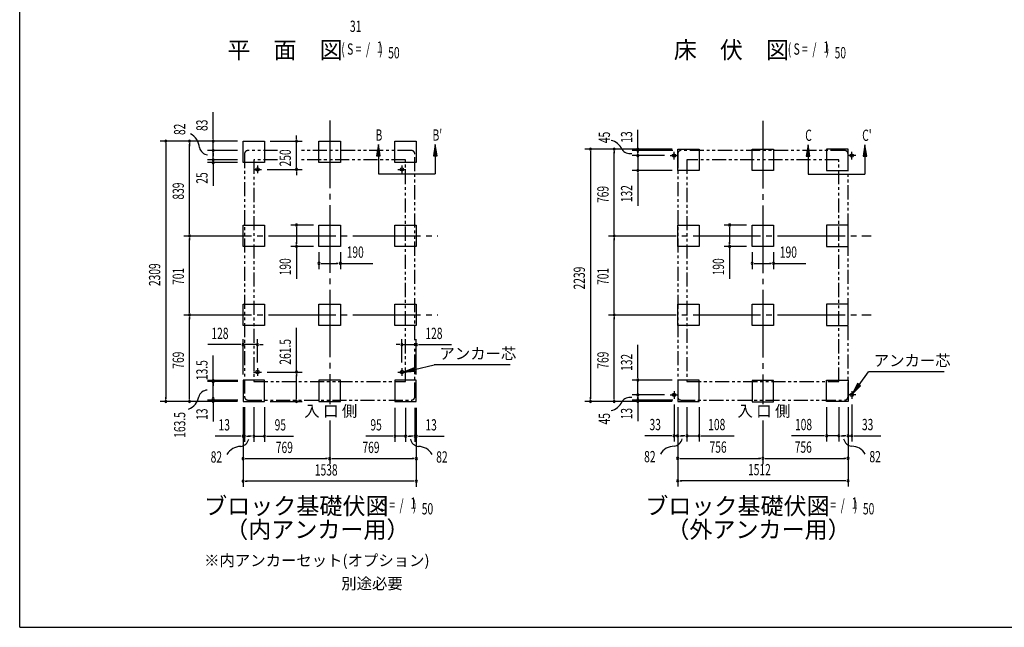
# Model space of a CAD drawing. Extents: x 543 to 20719, y 176 to 14052.
# Drawn here: x 543 to 9284, y 517 to 5907 of the extents above; entities that cross this region are included whole.
import ezdxf
from ezdxf.enums import TextEntityAlignment as Align

# ---------------------------------------------------------------- set-up
doc = ezdxf.new("R2010")
doc.units = 0
doc.header["$LTSCALE"] = 50
doc.header["$MEASUREMENT"] = 0
for name, pattern in [('1PL-L', [56, 50, -2, 2, -2]), ('1PL-M', [15, 12, -1, 1, -1]), ('2PL-2', [5, 2.5, -0.5, 0.5, -0.5, 0.5, -0.5])]:
    doc.linetypes.add(name, pattern=pattern)
for name, color, linetype in [('1PL-L1', 6, '1PL-L'), ('1PL-M1', 6, '1PL-M'), ('GAIKEI', 6, '2PL-2'), ('HIKIDASHI', 6, 'CONTINUOUS'), ('M1', 4, 'CONTINUOUS'), ('SUNPOU', 4, 'CONTINUOUS'), ('U1', 3, 'CONTINUOUS'), ('WAKUSEN-01', 50, 'CONTINUOUS')]:
    doc.layers.add(name, color=color, linetype=linetype)
doc.styles.add('00', font='ROMANS', dxfattribs={"width": 0.666667, "bigfont": 'BIGFONT'})
doc.styles.add('01', font='ROMANS', dxfattribs={"height": 3, "bigfont": 'BIGFONT'})

msp = doc.modelspace()

# ---------------------------------------------------------------- linework, layer by layer
at = {"layer": '1PL-L1'}
for p, q in [((6351.5, 4666.5), (6351.5, 4736.5)), ((7929.5, 4666.5), (7929.5, 4736.5)), ((6316.5, 4701.5), (6386.5, 4701.5)), ((7964.5, 4701.5), (7894.5, 4701.5)), ((2618.7, 4579.5), (2688.7, 4579.5)), ((2653.7, 4614.5), (2653.7, 4544.5)), ((3900.7, 4579.5), (3970.7, 4579.5)), ((3935.7, 4614.5), (3935.7, 4544.5)), ((2653.7, 2817), (2653.7, 2747)), ((3935.7, 2817), (3935.7, 2747)), ((2618.7, 2782), (2688.7, 2782)), ((3900.7, 2782), (3970.7, 2782)), ((6316.5, 2578.5), (6386.5, 2578.5)), ((6351.5, 2613.5), (6351.5, 2543.5)), ((7964.5, 2578.5), (7894.5, 2578.5)), ((7929.5, 2613.5), (7929.5, 2543.5))]:
    msp.add_line(p, q, dxfattribs=at)
at = {"layer": '1PL-M1'}
for p, q in [((3294.7, 5012.5), (3294.7, 2496.6)), ((3294.7, 5012.5), (3294.7, 2496.6)), ((3294.7, 5012.5), (3294.7, 2496.6)), ((7140.5, 5010), (7140.5, 2496.6)), ((2000.3, 3990.5), (4254.7, 3990.5)), ((5770.5, 3990.5), (8100.5, 3990.5)), ((2000.3, 3289.5), (4254.7, 3289.5)), ((5770.5, 3289.5), (8100.5, 3289.5)), ((3294.7, 2351.6), (3294.7, 1968.5)), ((3294.7, 2351.6), (3294.7, 1968.5)), ((3294.7, 2351.6), (3294.7, 1968.5)), ((7140.5, 2351.6), (7140.5, 1966))]:
    msp.add_line(p, q, dxfattribs=at)
at = {"layer": 'GAIKEI'}
for p, q in [((2830.9, 4746.5), (2568.7, 4746.5)), ((4020.7, 4746.5), (3028.1, 4746.5)), ((7866.5, 4746.5), (6414.5, 4746.5)), ((2538.7, 4716.5), (2538.7, 2563.5)), ((2620.7, 4664.5), (2620.7, 2697)), ((2830.9, 4664.5), (2620.7, 4664.5)), ((3968.7, 4664.5), (3028.1, 4664.5)), ((3968.7, 2697), (3968.7, 4664.5)), ((4050.7, 2563.5), (4050.7, 4716.5)), ((6384.5, 4716.5), (6384.5, 2563.5)), ((6466.5, 4664.5), (6466.5, 2697)), ((7814.5, 4664.5), (6466.5, 4664.5)), ((7814.5, 2697), (7814.5, 4664.5)), ((7896.5, 2563.5), (7896.5, 4716.5)), ((2620.7, 2697), (3968.7, 2697)), ((6466.5, 2697), (7814.5, 2697)), ((2568.7, 2533.5), (4020.7, 2533.5)), ((6414.5, 2533.5), (7866.5, 2533.5))]:
    msp.add_line(p, q, dxfattribs=at)
for centre, start, end in [((2568.7, 4716.5), 90, 180), ((4020.7, 4716.5), 0, 90), ((6414.5, 4716.5), 90, 180), ((7866.5, 4716.5), 0, 90), ((2568.7, 2563.5), 180, 270), ((4020.7, 2563.5), 270, 0), ((6414.5, 2563.5), 180, 270), ((7866.5, 2563.5), 270, 0)]:
    msp.add_arc(centre, 30, start, end, dxfattribs=at)
at = {"layer": 'HIKIDASHI'}
for p, q in [((3726.8, 4800), (3710.2, 4700)), ((3743.5, 4700), (3726.8, 4800)), ((4232.5, 4800), (4215.8, 4700)), ((4249.2, 4700), (4232.5, 4800)), ((7541.4, 4797.5), (7524.8, 4697.5)), ((7558.1, 4697.5), (7541.4, 4797.5)), ((8047.1, 4797.5), (8030.4, 4697.5)), ((8063.8, 4697.5), (8047.1, 4797.5)), ((3710.2, 4700), (3743.5, 4700)), ((3726.8, 4700), (3726.8, 4540)), ((4215.8, 4700), (4249.2, 4700)), ((4232.5, 4700), (4232.5, 4540)), ((7524.8, 4697.5), (7558.1, 4697.5)), ((7541.4, 4697.5), (7541.4, 4537.5)), ((8030.4, 4697.5), (8063.8, 4697.5)), ((8047.1, 4697.5), (8047.1, 4537.5)), ((3726.8, 4540), (4232.5, 4540)), ((7541.4, 4537.5), (8047.1, 4537.5)), ((4043.4, 2820.5), (3950.2, 2780.7)), ((4051.3, 2788.1), (4043.4, 2820.5)), ((4047.4, 2804.3), (4221.9, 2846.7)), ((4895.8, 2846.7), (4221.9, 2846.7)), ((3950.2, 2780.7), (4051.3, 2788.1)), ((7995, 2669.2), (8077.7, 2783.7)), ((8750, 2783.7), (8077.7, 2783.7)), ((7981.5, 2679), (7936.5, 2588.2)), ((7936.5, 2588.2), (8008.6, 2659.5)), ((8008.6, 2659.5), (7981.5, 2679))]:
    msp.add_line(p, q, dxfattribs=at)
for points in [[(3743.5, 4700), (3710.2, 4700), (3726.8, 4800)], [(4249.2, 4700), (4215.8, 4700), (4232.5, 4800)], [(7558.1, 4697.5), (7524.8, 4697.5), (7541.4, 4797.5)], [(8063.8, 4697.5), (8030.4, 4697.5), (8047.1, 4797.5)], [(4043.4, 2820.5), (4051.3, 2788.1), (3950.2, 2780.7)], [(7981.5, 2679), (8008.6, 2659.5), (7936.5, 2588.2)]]:
    msp.add_solid(points, dxfattribs=at)
at = {"layer": 'SUNPOU'}
for p, q in [((2260.3, 4854.5), (2260.3, 5087.4)), ((6030.5, 4757.9), (6030.5, 4929.4)), ((2475.7, 4829.5), (1790.3, 4829.5)), ((1840.3, 4810.7), (1840.3, 4785)), ((2475.7, 4829.5), (2000.3, 4829.5)), ((2050.3, 4810.7), (2050.3, 4785)), ((2475.7, 4829.5), (2210.3, 4829.5)), ((2260.3, 4848.2), (2260.3, 4867)), ((2260.3, 4746.5), (2260.3, 4829.5)), ((2765.7, 4829.5), (3050.1, 4829.5)), ((3000.1, 4854.5), (3000.1, 4879.5)), ((3000.1, 4848.2), (3000.1, 4867)), ((3000.1, 4579.5), (3000.1, 4829.5)), ((1840.3, 4804.5), (1840.3, 2545.5)), ((2050.3, 4015.5), (2050.3, 4804.5)), ((2475.7, 4746.5), (2210.3, 4746.5)), ((2475.7, 4746.5), (2210.3, 4746.5)), ((2260.3, 4771.5), (2260.3, 4803.5)), ((2260.3, 4765.2), (2260.3, 4784)), ((2260.3, 4664.5), (2260.3, 4746.5)), ((2260.3, 4727.7), (2260.3, 4709)), ((2260.3, 4721.5), (2260.3, 4696.5)), ((6334.5, 4759.5), (5560.5, 4759.5)), ((5610.5, 4740.7), (5610.5, 4722)), ((5610.5, 4734.5), (5610.5, 2545.5)), ((6334.5, 4759.5), (5770.5, 4759.5)), ((5820.5, 4740.7), (5820.5, 4722)), ((5820.5, 4015.5), (5820.5, 4734.5)), ((6340.5, 4746.5), (5980.5, 4746.5)), ((6030.5, 4765.2), (6030.5, 4784)), ((6030.5, 4735.4), (6030.5, 4765.4)), ((6030.5, 4726.5), (6030.5, 4751.5)), ((6030.5, 4740.7), (6030.5, 4722)), ((6030.5, 4720.2), (6030.5, 4739)), ((6030.5, 4720.2), (6030.5, 4739)), ((2475.7, 4664.5), (2210.3, 4664.5)), ((2475.7, 4664.5), (2210.3, 4664.5)), ((2475.7, 4639.5), (2210.3, 4639.5)), ((2260.3, 4689.5), (2260.3, 4714.5)), ((2260.3, 4683.2), (2260.3, 4702)), ((2260.3, 4664.5), (2260.3, 4639.5)), ((2260.3, 4646.5), (2260.3, 4621.5)), ((2260.3, 4645.7), (2260.3, 4634)), ((6266.5, 4701.5), (5980.5, 4701.5)), ((6030.5, 4701.5), (6030.5, 4569.5)), ((2260.3, 4620.7), (2260.3, 4602)), ((2260.3, 4614.5), (2260.3, 4589.5)), ((2260.3, 4602), (2260.3, 4432.3)), ((2738.7, 4579.5), (3050.1, 4579.5)), ((3000.1, 4560.7), (3000.1, 4542)), ((3000.1, 4554.5), (3000.1, 4529.5)), ((6334.5, 4569.5), (5980.5, 4569.5)), ((6030.5, 4550.7), (6030.5, 4532)), ((6030.5, 4544.5), (6030.5, 4257.6)), ((2050.3, 4009.2), (2050.3, 4028)), ((3149.7, 4085.5), (2949.7, 4085.5)), ((2999.7, 4066.7), (2999.7, 4048)), ((2999.7, 4060.5), (2999.7, 3920.5)), ((5820.5, 4009.2), (5820.5, 4028)), ((6995.5, 4085.5), (6795.5, 4085.5)), ((6845.5, 4066.7), (6845.5, 4048)), ((6845.5, 4060.5), (6845.5, 3920.5)), ((2050.3, 3971.7), (2050.3, 3953)), ((2050.3, 3314.5), (2050.3, 3965.5)), ((5820.5, 3971.7), (5820.5, 3953)), ((5820.5, 3314.5), (5820.5, 3965.5)), ((3149.7, 3895.5), (2949.7, 3895.5)), ((2999.7, 3914.2), (2999.7, 3933)), ((2999.7, 3895.5), (2999.7, 3608.6)), ((6995.5, 3895.5), (6795.5, 3895.5)), ((6845.5, 3914.2), (6845.5, 3933)), ((6845.5, 3895.5), (6845.5, 3608.6)), ((3199.7, 3845.5), (3199.7, 3695.5)), ((3389.7, 3845.5), (3389.7, 3695.5)), ((7045.5, 3845.5), (7045.5, 3695.5)), ((7235.5, 3845.5), (7235.5, 3695.5)), ((3218.4, 3745.5), (3237.2, 3745.5)), ((3224.7, 3745.5), (3364.7, 3745.5)), ((3370.9, 3745.5), (3352.2, 3745.5)), ((3389.7, 3745.5), (3676.6, 3745.5)), ((7064.3, 3745.5), (7083, 3745.5)), ((7070.5, 3745.5), (7210.5, 3745.5)), ((7216.8, 3745.5), (7198, 3745.5)), ((7235.5, 3745.5), (7522.4, 3745.5)), ((2050.3, 3308.2), (2050.3, 3327)), ((5820.5, 3308.2), (5820.5, 3327)), ((2050.3, 3270.7), (2050.3, 3252)), ((2050.3, 2545.5), (2050.3, 3264.5)), ((5820.5, 3270.7), (5820.5, 3252)), ((5820.5, 2545.5), (5820.5, 3264.5)), ((2999.7, 2782), (2999.7, 3173.7)), ((2525.7, 2760.5), (2525.7, 3074.7)), ((2653.7, 2867), (2653.7, 3074.7)), ((3935.7, 2867), (3935.7, 3074.7)), ((4063.7, 2760.5), (4063.7, 3074.7)), ((2500.7, 3024.7), (2213.8, 3024.7)), ((2506.9, 3024.7), (2488.2, 3024.7)), ((2653.7, 3024.7), (2525.7, 3024.7)), ((2672.4, 3024.7), (2691.2, 3024.7)), ((2678.7, 3024.7), (2703.7, 3024.7)), ((3910.7, 3024.7), (3885.7, 3024.7)), ((3916.9, 3024.7), (3898.2, 3024.7)), ((3935.7, 3024.7), (4063.7, 3024.7)), ((4082.4, 3024.7), (4101.2, 3024.7)), ((4088.7, 3024.7), (4375.6, 3024.7)), ((6030.5, 2735.5), (6030.5, 3022.4)), ((2260.3, 2714.8), (2260.3, 2929.3)), ((2260.3, 2533.5), (2260.3, 2713.5)), ((2738.7, 2782), (3049.7, 2782)), ((2999.7, 2763.2), (2999.7, 2744.5)), ((2999.7, 2545.5), (2999.7, 2757)), ((6334.5, 2710.5), (5980.5, 2710.5)), ((6030.5, 2729.2), (6030.5, 2748)), ((6030.5, 2578.5), (6030.5, 2710.5)), ((2479.7, 2705.5), (2210.3, 2705.5)), ((2479.7, 2697), (2210.3, 2697)), ((2260.3, 2686.8), (2260.3, 2668)), ((2260.3, 2678.2), (2260.3, 2659.5)), ((1840.3, 2539.2), (1840.3, 2558)), ((2050.3, 2539.2), (2050.3, 2558)), ((2260.3, 2539.2), (2260.3, 2558)), ((2260.3, 2541), (2260.3, 2506)), ((2999.7, 2539.2), (2999.7, 2558)), ((5610.5, 2539.2), (5610.5, 2558)), ((5820.5, 2539.2), (5820.5, 2558)), ((6266.5, 2578.5), (5980.5, 2578.5)), ((6030.5, 2559.8), (6030.5, 2541)), ((6030.5, 2559.8), (6030.5, 2541)), ((6030.5, 2539.2), (6030.5, 2558)), ((6030.5, 2553.5), (6030.5, 2528.5)), ((6030.5, 2541), (6030.5, 2511)), ((2475.7, 2520.5), (1790.3, 2520.5)), ((2475.7, 2520.5), (2000.3, 2520.5)), ((2479.7, 2533.5), (2210.3, 2533.5)), ((2260.3, 2527.3), (2260.3, 2508.5)), ((2260.3, 2513.5), (2260.3, 2342)), ((2525.7, 2470.5), (2525.7, 1963.5)), ((2525.7, 2470.5), (2525.7, 2163.5)), ((2525.7, 2470.5), (2525.7, 1763.5)), ((2538.7, 2470.5), (2538.7, 2163.5)), ((2620.7, 2470.5), (2620.7, 2163.5)), ((2715.7, 2470.5), (2715.7, 2163.5)), ((2765.7, 2520.5), (3049.7, 2520.5)), ((3873.7, 2465.5), (3873.7, 2163.5)), ((3968.7, 2465.5), (3968.7, 2163.5)), ((4050.7, 2465.5), (4050.7, 2163.5)), ((4063.7, 2465.5), (4063.7, 1963.5)), ((4063.7, 2465.5), (4063.7, 2163.5)), ((4063.7, 2465.5), (4063.7, 1763.5)), ((6334.5, 2520.5), (5560.5, 2520.5)), ((6334.5, 2520.5), (5770.5, 2520.5)), ((6340.5, 2533.5), (5980.5, 2533.5)), ((6030.5, 2518.5), (6030.5, 2347)), ((6030.5, 2514.8), (6030.5, 2496)), ((6351.5, 2493.5), (6351.5, 2166)), ((6384.5, 2470.5), (6384.5, 1966)), ((6384.5, 2470.5), (6384.5, 1766)), ((6384.5, 2470.5), (6384.5, 2166)), ((6466.5, 2470.5), (6466.5, 2166)), ((6574.5, 2470.5), (6574.5, 2166)), ((7706.5, 2470.5), (7706.5, 2166)), ((7814.5, 2470.5), (7814.5, 2166)), ((7896.5, 2470.5), (7896.5, 1966)), ((7896.5, 2470.5), (7896.5, 1766)), ((7896.5, 2470.5), (7896.5, 2166)), ((7929.5, 2493.5), (7929.5, 2166)), ((2500.7, 2213.5), (2277.2, 2213.5)), ((2506.9, 2213.5), (2488.2, 2213.5)), ((2538.7, 2213.5), (2525.7, 2213.5)), ((2557.4, 2213.5), (2576.2, 2213.5)), ((2563.7, 2213.5), (2588.7, 2213.5)), ((2595.7, 2213.5), (2570.7, 2213.5)), ((2601.9, 2213.5), (2583.2, 2213.5)), ((2620.7, 2213.5), (2715.7, 2213.5)), ((2734.4, 2213.5), (2753.2, 2213.5)), ((2740.7, 2213.5), (2973.6, 2213.5)), ((3848.7, 2213.5), (3615.7, 2213.5)), ((3854.9, 2213.5), (3836.2, 2213.5)), ((3968.7, 2213.5), (3873.7, 2213.5)), ((3987.4, 2213.5), (4006.2, 2213.5)), ((3993.7, 2213.5), (4018.7, 2213.5)), ((4025.7, 2213.5), (4000.7, 2213.5)), ((4031.9, 2213.5), (4013.2, 2213.5)), ((4050.7, 2213.5), (4063.7, 2213.5)), ((4082.4, 2213.5), (4101.2, 2213.5)), ((4088.7, 2213.5), (4312.1, 2213.5)), ((6326.5, 2216), (6093.6, 2216)), ((6332.8, 2216), (6314, 2216)), ((6384.5, 2216), (6351.5, 2216)), ((6403.3, 2216), (6422, 2216)), ((6409.5, 2216), (6434.5, 2216)), ((6441.5, 2216), (6416.5, 2216)), ((6447.8, 2216), (6429, 2216)), ((6466.5, 2216), (6574.5, 2216)), ((6593.3, 2216), (6612, 2216)), ((6599.5, 2216), (6886.4, 2216)), ((7681.5, 2216), (7394.6, 2216)), ((7687.8, 2216), (7669, 2216)), ((7814.5, 2216), (7706.5, 2216)), ((7833.3, 2216), (7852, 2216)), ((7839.5, 2216), (7864.5, 2216)), ((7871.5, 2216), (7846.5, 2216)), ((7877.8, 2216), (7859, 2216)), ((7896.5, 2216), (7929.5, 2216)), ((7948.3, 2216), (7967, 2216)), ((7954.5, 2216), (8187.5, 2216)), ((2544.4, 2013.5), (2563.2, 2013.5)), ((2550.7, 2013.5), (3269.7, 2013.5)), ((3275.9, 2013.5), (3257.2, 2013.5)), ((3313.4, 2013.5), (3332.2, 2013.5)), ((3319.7, 2013.5), (4038.7, 2013.5)), ((4044.9, 2013.5), (4026.2, 2013.5)), ((6403.3, 2016), (6422, 2016)), ((6409.5, 2016), (7115.5, 2016)), ((7121.8, 2016), (7103, 2016)), ((7159.3, 2016), (7178, 2016)), ((7165.5, 2016), (7871.5, 2016)), ((7877.8, 2016), (7859, 2016)), ((2544.4, 1813.5), (2563.2, 1813.5)), ((4038.7, 1813.5), (2550.7, 1813.5)), ((4044.9, 1813.5), (4026.2, 1813.5)), ((6403.3, 1816), (6422, 1816)), ((7871.5, 1816), (6409.5, 1816)), ((7877.8, 1816), (7859, 1816))]:
    msp.add_line(p, q, dxfattribs=at)
for centre, radius, start, end in [((1840.3, 4829.5), 9.38, 90, 270), ((1840.3, 4829.5), 9.38, 270, 90), ((2050.3, 4829.5), 9.38, 90, 270), ((2050.3, 4829.5), 9.38, 270, 90), ((1990, 4762.1), 148.9, 4.01912, 63.02737), ((2260.3, 4829.5), 9.38, 90, 270), ((2260.3, 4829.5), 9.38, 270, 90), ((3000.1, 4829.5), 9.38, 90, 270), ((3000.1, 4829.5), 9.38, 270, 90), ((5762.3, 4702), 138.1, 24.03382, 77.02831), ((2221.4, 4792.8), 85.4, 193.73048, 262.47533), ((2260.3, 4746.5), 9.38, 90, 270), ((2260.3, 4746.5), 9.38, 90, 270), ((2260.3, 4746.5), 9.38, 270, 90), ((2260.3, 4746.5), 9.38, 270, 90), ((5610.5, 4759.5), 9.38, 90, 270), ((5610.5, 4759.5), 9.38, 270, 90), ((5820.5, 4759.5), 9.38, 90, 270), ((5820.5, 4759.5), 9.38, 270, 90), ((5959.8, 4805.1), 85.4, 213.32778, 282.07263), ((6030.5, 4759.5), 9.38, 90, 270), ((6030.5, 4746.5), 9.38, 90, 270), ((6030.5, 4759.5), 9.38, 270, 90), ((6030.5, 4746.5), 9.38, 270, 90), ((2260.3, 4664.5), 9.38, 90, 270), ((2260.3, 4664.5), 9.38, 90, 270), ((2260.3, 4639.5), 9.38, 90, 270), ((2260.3, 4664.5), 9.38, 270, 90), ((2260.3, 4664.5), 9.38, 270, 90), ((2260.3, 4639.5), 9.38, 270, 90), ((6030.5, 4701.5), 9.38, 90, 270), ((6030.5, 4701.5), 9.38, 90, 270), ((6030.5, 4701.5), 9.38, 270, 90), ((6030.5, 4701.5), 9.38, 270, 90), ((3000.1, 4579.5), 9.38, 90, 270), ((3000.1, 4579.5), 9.38, 270, 90), ((6030.5, 4569.5), 9.38, 90, 270), ((6030.5, 4569.5), 9.38, 270, 90), ((2999.7, 4085.5), 9.38, 90, 270), ((2999.7, 4085.5), 9.38, 270, 90), ((6845.5, 4085.5), 9.38, 90, 270), ((6845.5, 4085.5), 9.38, 270, 90), ((2050.3, 3990.5), 9.38, 90, 270), ((2050.3, 3990.5), 9.38, 90, 270), ((2050.3, 3990.5), 9.38, 270, 90), ((2050.3, 3990.5), 9.38, 270, 90), ((5820.5, 3990.5), 9.38, 90, 270), ((5820.5, 3990.5), 9.38, 90, 270), ((5820.5, 3990.5), 9.38, 270, 90), ((5820.5, 3990.5), 9.38, 270, 90), ((2999.7, 3895.5), 9.38, 90, 270), ((2999.7, 3895.5), 9.38, 270, 90), ((6845.5, 3895.5), 9.38, 90, 270), ((6845.5, 3895.5), 9.38, 270, 90), ((3199.7, 3745.5), 9.38, 0, 180), ((3199.7, 3745.5), 9.38, 180, 0), ((3389.7, 3745.5), 9.38, 0, 180), ((3389.7, 3745.5), 9.38, 180, 0), ((7045.5, 3745.5), 9.38, 0, 180), ((7045.5, 3745.5), 9.38, 180, 0), ((7235.5, 3745.5), 9.38, 0, 180), ((7235.5, 3745.5), 9.38, 180, 0), ((2050.3, 3289.5), 9.38, 90, 270), ((2050.3, 3289.5), 9.38, 90, 270), ((2050.3, 3289.5), 9.38, 270, 90), ((2050.3, 3289.5), 9.38, 270, 90), ((5820.5, 3289.5), 9.38, 90, 270), ((5820.5, 3289.5), 9.38, 90, 270), ((5820.5, 3289.5), 9.38, 270, 90), ((5820.5, 3289.5), 9.38, 270, 90), ((2525.7, 3024.7), 9.38, 0, 180), ((2525.7, 3024.7), 9.38, 180, 0), ((2653.7, 3024.7), 9.38, 0, 180), ((2653.7, 3024.7), 9.38, 180, 0), ((3935.7, 3024.7), 9.38, 0, 180), ((3935.7, 3024.7), 9.38, 180, 0), ((4063.7, 3024.7), 9.38, 0, 180), ((4063.7, 3024.7), 9.38, 180, 0), ((2260.3, 2705.5), 9.38, 90, 270), ((2260.3, 2705.5), 9.38, 270, 90), ((2999.7, 2782), 9.38, 90, 270), ((2999.7, 2782), 9.38, 270, 90), ((6030.5, 2710.5), 9.38, 90, 270), ((6030.5, 2710.5), 9.38, 270, 90), ((2260.3, 2697), 9.38, 90, 270), ((2260.3, 2697), 9.38, 270, 90), ((1995, 2583.4), 138.1, 290.02976, 351.34845), ((2212.8, 2536.3), 85.4, 93.30965, 162.05449), ((2260.3, 2546), 9.38, 90, 270), ((2260.3, 2546), 9.38, 270, 90), ((5959.8, 2471.3), 85.4, 77.92737, 146.67222), ((6030.5, 2578.5), 9.38, 90, 270), ((6030.5, 2578.5), 9.38, 90, 270), ((6030.5, 2533.5), 9.38, 90, 270), ((6030.5, 2578.5), 9.38, 270, 90), ((6030.5, 2578.5), 9.38, 270, 90), ((6030.5, 2533.5), 9.38, 270, 90), ((1840.3, 2520.5), 9.38, 90, 270), ((1840.3, 2520.5), 9.38, 270, 90), ((2050.3, 2520.5), 9.38, 90, 270), ((2050.3, 2520.5), 9.38, 270, 90), ((2260.3, 2520.5), 9.38, 90, 270), ((2260.3, 2520.5), 9.38, 270, 90), ((2999.7, 2520.5), 9.38, 90, 270), ((2999.7, 2520.5), 9.38, 270, 90), ((5610.5, 2520.5), 9.38, 90, 270), ((5610.5, 2520.5), 9.38, 270, 90), ((5762.3, 2574.4), 138.1, 282.97169, 335.96618), ((5820.5, 2520.5), 9.38, 90, 270), ((5820.5, 2520.5), 9.38, 270, 90), ((6030.5, 2520.5), 9.38, 90, 270), ((6030.5, 2520.5), 9.38, 270, 90), ((2492.1, 2205.6), 85.4, 278.48947, 347.23432), ((2525.7, 2213.5), 9.38, 0, 180), ((2525.7, 2213.5), 9.38, 180, 0), ((2538.7, 2213.5), 9.38, 0, 180), ((2538.7, 2213.5), 9.38, 180, 0), ((2620.7, 2213.5), 9.38, 0, 180), ((2620.7, 2213.5), 9.38, 180, 0), ((2715.7, 2213.5), 9.38, 0, 180), ((2715.7, 2213.5), 9.38, 180, 0), ((3873.7, 2213.5), 9.38, 0, 180), ((3873.7, 2213.5), 9.38, 180, 0), ((3968.7, 2213.5), 9.38, 0, 180), ((3968.7, 2213.5), 9.38, 180, 0), ((4094.7, 2205.6), 85.4, 192.76568, 261.51053), ((4050.7, 2213.5), 9.38, 0, 180), ((4050.7, 2213.5), 9.38, 180, 0), ((4063.7, 2213.5), 9.38, 0, 180), ((4063.7, 2213.5), 9.38, 180, 0), ((6351.5, 2216), 9.38, 0, 180), ((6351.5, 2216), 9.38, 180, 0), ((6340.5, 2208.1), 85.4, 278.48947, 347.23432), ((6384.5, 2216), 9.38, 0, 180), ((6384.5, 2216), 9.38, 180, 0), ((6466.5, 2216), 9.38, 0, 180), ((6466.5, 2216), 9.38, 180, 0), ((6574.5, 2216), 9.38, 0, 180), ((6574.5, 2216), 9.38, 180, 0), ((7706.5, 2216), 9.38, 0, 180), ((7706.5, 2216), 9.38, 180, 0), ((7814.5, 2216), 9.38, 0, 180), ((7814.5, 2216), 9.38, 180, 0), ((7940.6, 2208.1), 85.4, 192.76568, 261.51053), ((7896.5, 2216), 9.38, 0, 180), ((7896.5, 2216), 9.38, 180, 0), ((7929.5, 2216), 9.38, 0, 180), ((7929.5, 2216), 9.38, 180, 0), ((2502.8, 1983.1), 138.1, 89.19551, 150.5142), ((4084, 1983.1), 138.1, 29.4858, 90.80449), ((6351.1, 1985.6), 138.1, 89.19551, 150.5142), ((7929.9, 1985.6), 138.1, 29.4858, 90.80449), ((2525.7, 2013.5), 9.38, 0, 180), ((2525.7, 2013.5), 9.38, 180, 0), ((3294.7, 2013.5), 9.38, 0, 180), ((3294.7, 2013.5), 9.38, 0, 180), ((3294.7, 2013.5), 9.38, 180, 0), ((3294.7, 2013.5), 9.38, 180, 0), ((4063.7, 2013.5), 9.38, 0, 180), ((4063.7, 2013.5), 9.38, 180, 0), ((6384.5, 2016), 9.38, 0, 180), ((6384.5, 2016), 9.38, 180, 0), ((7140.5, 2016), 9.38, 0, 180), ((7140.5, 2016), 9.38, 0, 180), ((7140.5, 2016), 9.38, 180, 0), ((7140.5, 2016), 9.38, 180, 0), ((7896.5, 2016), 9.38, 0, 180), ((7896.5, 2016), 9.38, 180, 0), ((2525.7, 1813.5), 9.38, 0, 180), ((2525.7, 1813.5), 9.38, 180, 0), ((4063.7, 1813.5), 9.38, 0, 180), ((4063.7, 1813.5), 9.38, 180, 0), ((6384.5, 1816), 9.38, 0, 180), ((6384.5, 1816), 9.38, 180, 0), ((7896.5, 1816), 9.38, 0, 180), ((7896.5, 1816), 9.38, 180, 0)]:
    msp.add_arc(centre, radius, start, end, dxfattribs=at)
at = {"layer": 'U1'}
for p, q in [((2525.7, 4639.5), (2525.7, 4829.5)), ((2525.7, 4829.5), (2715.7, 4829.5)), ((2715.7, 4829.5), (2715.7, 4639.5)), ((3199.7, 4639.5), (3199.7, 4829.5)), ((3199.7, 4829.5), (3389.7, 4829.5)), ((3389.7, 4829.5), (3389.7, 4639.5)), ((3873.7, 4639.5), (3873.7, 4829.5)), ((3873.7, 4829.5), (4063.7, 4829.5)), ((4063.7, 4829.5), (4063.7, 4639.5)), ((6384.5, 4569.5), (6384.5, 4759.5)), ((6384.5, 4759.5), (6574.5, 4759.5)), ((6574.5, 4759.5), (6574.5, 4569.5)), ((7045.5, 4569.5), (7045.5, 4759.5)), ((7045.5, 4759.5), (7235.5, 4759.5)), ((7235.5, 4759.5), (7235.5, 4569.5)), ((7896.5, 4759.5), (7706.5, 4759.5)), ((7706.5, 4759.5), (7706.5, 4569.5)), ((7896.5, 4569.5), (7896.5, 4759.5)), ((2715.7, 4639.5), (2525.7, 4639.5)), ((3389.7, 4639.5), (3199.7, 4639.5)), ((4063.7, 4639.5), (3873.7, 4639.5)), ((6574.5, 4569.5), (6384.5, 4569.5)), ((7235.5, 4569.5), (7045.5, 4569.5)), ((7706.5, 4569.5), (7896.5, 4569.5)), ((2525.7, 3895.5), (2525.7, 4085.5)), ((2525.7, 4085.5), (2715.7, 4085.5)), ((2715.7, 4085.5), (2715.7, 3895.5)), ((3199.7, 3895.5), (3199.7, 4085.5)), ((3199.7, 4085.5), (3389.7, 4085.5)), ((3389.7, 4085.5), (3389.7, 3895.5)), ((3873.7, 3895.5), (3873.7, 4085.5)), ((3873.7, 4085.5), (4063.7, 4085.5)), ((4063.7, 4085.5), (4063.7, 3895.5)), ((6384.5, 3895.5), (6384.5, 4085.5)), ((6384.5, 4085.5), (6574.5, 4085.5)), ((6574.5, 4085.5), (6574.5, 3895.5)), ((7045.5, 3895.5), (7045.5, 4085.5)), ((7045.5, 4085.5), (7235.5, 4085.5)), ((7235.5, 4085.5), (7235.5, 3895.5)), ((7896.5, 4085.5), (7706.5, 4085.5)), ((7706.5, 4085.5), (7706.5, 3895.5)), ((7896.5, 3895.5), (7896.5, 4085.5)), ((2715.7, 3895.5), (2525.7, 3895.5)), ((3389.7, 3895.5), (3199.7, 3895.5)), ((4063.7, 3895.5), (3873.7, 3895.5)), ((6574.5, 3895.5), (6384.5, 3895.5)), ((7235.5, 3895.5), (7045.5, 3895.5)), ((7706.5, 3895.5), (7896.5, 3895.5)), ((2525.7, 3194.5), (2525.7, 3384.5)), ((2525.7, 3384.5), (2715.7, 3384.5)), ((2715.7, 3384.5), (2715.7, 3194.5)), ((3199.7, 3194.5), (3199.7, 3384.5)), ((3199.7, 3384.5), (3389.7, 3384.5)), ((3389.7, 3384.5), (3389.7, 3194.5)), ((3873.7, 3194.5), (3873.7, 3384.5)), ((3873.7, 3384.5), (4063.7, 3384.5)), ((4063.7, 3384.5), (4063.7, 3194.5)), ((6384.5, 3194.5), (6384.5, 3384.5)), ((6384.5, 3384.5), (6574.5, 3384.5)), ((6574.5, 3384.5), (6574.5, 3194.5)), ((7045.5, 3194.5), (7045.5, 3384.5)), ((7045.5, 3384.5), (7235.5, 3384.5)), ((7235.5, 3384.5), (7235.5, 3194.5)), ((7896.5, 3384.5), (7706.5, 3384.5)), ((7706.5, 3384.5), (7706.5, 3194.5)), ((7896.5, 3194.5), (7896.5, 3384.5)), ((2715.7, 3194.5), (2525.7, 3194.5)), ((3389.7, 3194.5), (3199.7, 3194.5)), ((4063.7, 3194.5), (3873.7, 3194.5)), ((6574.5, 3194.5), (6384.5, 3194.5)), ((7235.5, 3194.5), (7045.5, 3194.5)), ((7706.5, 3194.5), (7896.5, 3194.5)), ((2525.7, 2710.5), (2525.7, 2520.5)), ((2715.7, 2710.5), (2525.7, 2710.5)), ((2715.7, 2520.5), (2715.7, 2710.5)), ((3389.7, 2710.5), (3199.7, 2710.5)), ((3199.7, 2710.5), (3199.7, 2520.5)), ((3389.7, 2520.5), (3389.7, 2710.5)), ((3873.7, 2710.5), (3873.7, 2520.5)), ((4063.7, 2710.5), (3873.7, 2710.5)), ((4063.7, 2520.5), (4063.7, 2710.5)), ((6384.5, 2710.5), (6384.5, 2520.5)), ((6574.5, 2710.5), (6384.5, 2710.5)), ((6574.5, 2520.5), (6574.5, 2710.5)), ((7706.5, 2520.5), (7706.5, 2710.5)), ((7706.5, 2710.5), (7896.5, 2710.5)), ((7896.5, 2710.5), (7896.5, 2520.5)), ((7235.5, 2708), (7045.5, 2708)), ((7045.5, 2708), (7045.5, 2518)), ((7235.5, 2518), (7235.5, 2708)), ((2525.7, 2520.5), (2715.7, 2520.5)), ((3199.7, 2520.5), (3389.7, 2520.5)), ((3873.7, 2520.5), (4063.7, 2520.5)), ((6384.5, 2520.5), (6574.5, 2520.5)), ((7045.5, 2518), (7235.5, 2518)), ((7896.5, 2520.5), (7706.5, 2520.5))]:
    msp.add_line(p, q, dxfattribs=at)
for centre in [(6351.5, 4701.5), (7929.5, 4701.5), (2653.7, 4579.5), (3935.7, 4579.5), (2653.7, 2782), (3935.7, 2782), (6351.5, 2578.5), (7929.5, 2578.5)]:
    msp.add_circle(centre, 15, dxfattribs=at)
at = {"layer": 'WAKUSEN-01'}
for q in [(542.5, 14052.5), (20477.5, 517.5)]:
    msp.add_line((542.5, 517.5), q, dxfattribs=at)

# ---------------------------------------------------------------- texts
at = {"layer": 'HIKIDASHI', "style": '00', "width": 0.67}
for s, p in [('B', (3701.8, 4834.4)), ("B'", (4207.5, 4834.4)), ('C', (7516.4, 4831.9)), ("C'", (8022.1, 4831.9))]:
    msp.add_text(s, height=100, dxfattribs=at).set_placement(p)
at = {"layer": 'HIKIDASHI', "style": '01'}
for p in [(4269.4, 2895.7), (8125.2, 2833.7)]:
    msp.add_text('アンカー芯', height=100, dxfattribs=at).set_placement(p)
at = {"layer": 'M1', "style": '01'}
for s, p in [('平\u3000面\u3000図', (2386.3, 5564.1)), ('床\u3000伏\u3000図', (6349.9, 5564.1)), ('ブロック基礎伏図', (2180, 1518.8)), ('ブロック基礎伏図', (6096.5, 1518.8))]:
    msp.add_text(s, height=150, dxfattribs=at).set_placement(p)
at = {"layer": 'M1', "style": '00', "width": 0.67}
for s, p in [('( S =  /    )', (3398.1, 5597.1)), ('1', (3713.9, 5614.2)), ('( S =  /    )', (7361.7, 5597.1)), ('1', (7677.5, 5614.2)), ('50', (3813.8, 5564.1)), ('50', (7777.3, 5564.1)), ('( S =  /    )', (3696.3, 1551.8)), ('1', (4012, 1568.8)), ('( S =  /    )', (7612.8, 1551.8)), ('1', (7928.6, 1568.8)), ('50', (4111.9, 1518.8)), ('50', (8028.4, 1518.8))]:
    msp.add_text(s, height=100.2, dxfattribs=at).set_placement(p)
at = {"layer": 'M1', "style": '01'}
for s, p in [('（内アンカー用）', (3185.3, 1365.4)), ('（外アンカー用）', (7101.9, 1365.4))]:
    msp.add_text(s, height=150, dxfattribs=at).set_placement(p, align=Align.MIDDLE)
at = {"layer": 'SUNPOU', "style": '00'}
for s, width, p in [('31', 0.666667, (3474.7, 5798.9)), ('190', 0.666667, (3445.6, 3795.5)), ('190', 0.666667, (7291.5, 3795.5)), ('128', 0.666667, (2244.7, 3074.7)), ('128', 0.666667, (4144.6, 3074.7)), ('13', 0.666667, (2308.2, 2263.5)), ('95', 0.666667, (2806.1, 2263.5)), ('95', 0.666667, (3656.2, 2263.5)), ('13', 0.666667, (4144.6, 2263.5)), ('33', 0.666667, (6134.1, 2266)), ('108', 0.666667, (6655.5, 2266)), ('108', 0.666667, (7425.6, 2266)), ('33', 0.666667, (8020, 2266)), ('769', 0.666667, (2816.5, 2063.5)), ('769', 0.666667, (3585.5, 2063.5)), ('756', 0.666667, (6667.3, 2066)), ('756', 0.666667, (7423.3, 2066)), ('82', 0.67, (2237.9, 1978.6)), ('82', 0.67, (4240.5, 1978.6)), ('82', 0.67, (6086.3, 1981.1)), ('82', 0.67, (8086.3, 1981.1)), ('1538', 0.666667, (3162.9, 1863.5)), ('1512', 0.666667, (7008.8, 1866))]:
    msp.add_text(s, height=100, dxfattribs=dict(at, width=width)).set_placement(p)
for s, width, p in [('83', 0.666667, (2210.3, 4920)), ('82', 0.666667, (2012.2, 4884.3)), ('45', 0.67, (5783.3, 4812)), ('13', 0.67, (5980.5, 4815.7)), ('250', 0.666667, (2950.1, 4605.8)), ('25', 0.666667, (2210.3, 4452.7)), ('839', 0.666667, (2000.3, 4311.3)), ('769', 0.666667, (5770.5, 4281.3)), ('132', 0.666667, (5980.5, 4288.5)), ('190', 0.666667, (2949.7, 3639.5)), ('190', 0.666667, (6795.5, 3639.5)), ('2309', 0.666667, (1790.3, 3544.5)), ('701', 0.666667, (2000.3, 3554.3)), ('2239', 0.666667, (5560.5, 3514.6)), ('701', 0.666667, (5770.5, 3554.3)), ('261.5', 0.666667, (2949.7, 2847.5)), ('769', 0.666667, (2000.3, 2811.3)), ('769', 0.666667, (5770.5, 2811.3)), ('132', 0.666667, (5980.5, 2791.5)), ('13.5', 0.67, (2210.3, 2709.3)), ('13', 0.67, (2210.3, 2356.8)), ('13', 0.67, (5980.5, 2361.8)), ('163.5', 0.67, (2013.1, 2198.2)), ('45', 0.67, (5783.3, 2316.6))]:
    msp.add_text(s, height=100, rotation=90, dxfattribs=dict(at, width=width)).set_placement(p)
at = {"layer": 'SUNPOU', "style": '01'}
for s, height, p in [('入 口 側', 100, (3068.7, 2385.9)), ('入 口 側', 100, (6914.5, 2385.9)), ('※内アンカーセット(オプション)', 99.999, (2180, 1060.5)), ('別途必要', 100, (3397.6, 855.5))]:
    msp.add_text(s, height=height, dxfattribs=at).set_placement(p)

doc.saveas('drawing.dxf')
